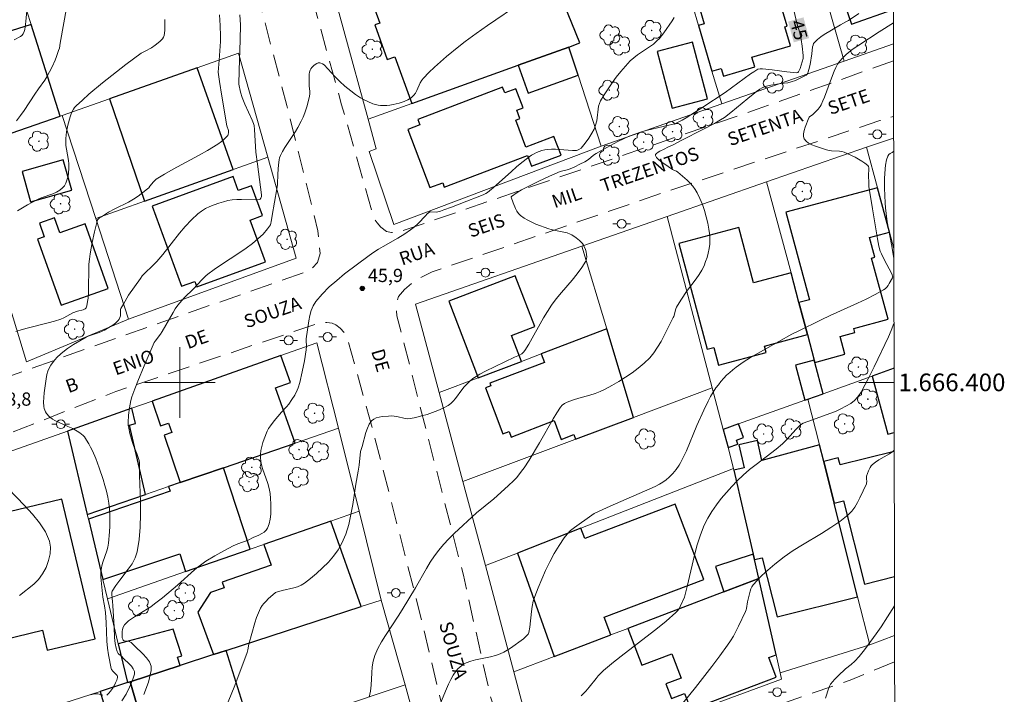
# Model space of a CAD drawing. Units: metres. Extents: x 278783 to 279298, y 1666021 to 1666586.
# Drawn here: x 279182 to 279293, y 1666365 to 1666441 of the extents above; entities that cross this region are included whole.
import ezdxf
from ezdxf.enums import TextEntityAlignment as Align

# ---------------------------------------------------------------- set-up
doc = ezdxf.new("R2010")
doc.units = ezdxf.units.M
doc.header["$MEASUREMENT"] = 0
doc.linetypes.add('HIDDEN', pattern=[0.375, 0.25, -0.125])
for name, color, linetype, lineweight in [('Articulacao', 7, 'Continuous', 18), ('Edificacoes', 7, 'Continuous', 30), ('Malha_Coordenadas', 7, 'Continuous', 15), ('Muro_Grade', 8, 'Continuous', 20), ('Nao_Pavimentada_S_Mfio', 10, 'HIDDEN', 15), ('Poste', 7, 'Continuous', 9), ('Topon_Curvas_Mestras_Masc', 255, 'Continuous', 9), ('Topon_de_Vias', 7, 'Continuous', 9)]:
    doc.layers.add(name, color=color, linetype=linetype, lineweight=lineweight)
for name, color, linetype, lineweight, true_color in [('Arvores_Isoladas', 7, 'Continuous', 18, 0x00ff33), ('Curvas_Intermediarias', 7, 'Continuous', 9, 0x783c14), ('Curvas_Mestras', 7, 'Continuous', 20, 0x783c14), ('Pto_Cotado', 7, 'Continuous', 9, 0x783c14), ('Topon_Curvas_Mestras', 7, 'Continuous', 9, 0x783c14), ('Topon_Pto_Cotado', 7, 'Continuous', 9, 0x783c14)]:
    doc.layers.add(name, color=color, linetype=linetype, lineweight=lineweight, true_color=true_color)
doc.styles.add('Arial', font='arial.ttf', dxfattribs={"height": 1.5})

# ---------------------------------------------------------------- blocks, each defined once
blk = doc.blocks.new('Cotas')
at = {"layer": 'Pto_Cotado'}
blk.add_hatch(color=256, dxfattribs=at).paths.add_polyline_path([(0, 0.24, 1), (0, -0.24, 1)])
at = {"layer": 'Pto_Cotado', "lineweight": -3}
blk.add_lwpolyline([(0, -0.24, -1), (0, 0.24, -1)], format="xyb", close=True, dxfattribs=at)
blk = doc.blocks.new('Poste')
at = {"layer": 'Poste'}
for points in [[(-0.5, 0), (-1, 0)], [(0.5, 0), (1, 0)]]:
    blk.add_lwpolyline(points, dxfattribs=at)
blk.add_lwpolyline([(0, 0.5, 1), (0, -0.5, 1)], format="xyb", close=True, dxfattribs=at)
blk = doc.blocks.new('Arvore')
at = {"layer": 'Arvores_Isoladas'}
blk.add_lwpolyline([(-0.72, 0.49, 0.872324), (-0.72, -0.55, 0.862983), (0.28, -0.83, 0.900105), (0.89, 0.03, 0.863155), (0.26, 0.86, 0.882486)], format="xyb", close=True, dxfattribs=at)
blk.add_circle((0, 0), 0.0286, dxfattribs=at)

msp = doc.modelspace()

# ---------------------------------------------------------------- linework, layer by layer
at = {"layer": 'Articulacao', "flags": 128}
msp.add_lwpolyline([(278798.68, 1666580.43), (279280.53, 1666581.35), (279281.58, 1666027.08), (278799.75, 1666026.16), (278798.68, 1666580.43)], close=True, dxfattribs=at)
at = {"layer": 'Curvas_Intermediarias', "flags": 128}
for points, elevation in [([(279181.55, 1666452.69), (279182.03, 1666450.92), (279182.26, 1666450.03), (279182.67, 1666448.24), (279182.81, 1666447.46), (279182.86, 1666447.06), (279182.93, 1666446.26), (279182.97, 1666445.46), (279182.96, 1666444.95), (279182.59, 1666440.86), (279182.47, 1666439.95), (279182.4, 1666439.73), (279182.26, 1666439.45), (279182.14, 1666439.29), (279181.98, 1666439.17), (279181.25, 1666438.8)], 52), ([(279187.2, 1666442.61), (279186.48, 1666438.42), (279186.37, 1666437.84), (279186.29, 1666437.56), (279186.06, 1666436.89), (279185.9, 1666436.5), (279185.54, 1666435.73), (279184.96, 1666434.6), (279184.71, 1666434.2), (279184, 1666433.25), (279183.58, 1666432.65), (279182.39, 1666430.8), (279181.97, 1666430.2), (279181.52, 1666429.62)], 51), ([(279193.45, 1666363.93), (279193.92, 1666364.69), (279194.33, 1666365.49), (279194.66, 1666366.27), (279194.87, 1666366.98), (279194.86, 1666367.27), (279194.74, 1666367.56), (279194.53, 1666367.85), (279194.26, 1666368.13), (279193.68, 1666368.69), (279193.38, 1666369.03), (279193.1, 1666369.24), (279193.04, 1666369.3), (279192.93, 1666369.54), (279192.81, 1666369.89), (279192.69, 1666370.45), (279192.61, 1666371.1), (279192.56, 1666372.3), (279192.43, 1666374.72), (279192.39, 1666375.19), (279192.34, 1666375.52), (279192.3, 1666376.04), (279192.32, 1666376.26), (279192.36, 1666376.36), (279192.76, 1666376.99), (279193.22, 1666377.61), (279194.18, 1666378.84), (279194.6, 1666379.47), (279194.95, 1666380.12), (279195.17, 1666380.82), (279195.4, 1666382.2), (279195.52, 1666383.62), (279195.56, 1666385.06), (279195.55, 1666386.52), (279195.46, 1666389.44), (279195.45, 1666390.89), (279195.42, 1666391.14), (279195.35, 1666391.38), (279195.13, 1666391.96), (279194.77, 1666392.84), (279194.61, 1666393.29), (279194.36, 1666394.2), (279194.22, 1666394.82), (279194.18, 1666395.13), (279194.17, 1666395.44), (279194.2, 1666396.27), (279194.3, 1666397.12), (279194.37, 1666397.54), (279194.47, 1666397.95), (279194.59, 1666398.35), (279194.9, 1666399.25), (279195.24, 1666400.13), (279195.97, 1666401.89), (279197.12, 1666404.5), (279197.22, 1666404.68), (279197.81, 1666405.47), (279198.01, 1666405.76), (279199.24, 1666407.91), (279199.5, 1666408.32), (279199.78, 1666408.73), (279200.01, 1666409.02), (279200.51, 1666409.56), (279201.56, 1666410.6), (279202.5, 1666411.61), (279202.95, 1666412.06), (279203.2, 1666412.26), (279203.9, 1666412.78), (279204.62, 1666413.27), (279206.82, 1666414.71), (279207.54, 1666415.21), (279208.24, 1666415.73), (279208.85, 1666416.24), (279209.43, 1666416.8), (279209.94, 1666417.39), (279210.18, 1666417.7), (279210.26, 1666417.85), (279210.32, 1666418.01), (279210.36, 1666418.18), (279210.46, 1666418.89), (279211.01, 1666421.91), (279211.07, 1666422.42), (279211.11, 1666423.6), (279211.18, 1666424.64), (279211.24, 1666425.18), (279211.3, 1666425.43), (279211.39, 1666425.68), (279211.63, 1666426.15), (279211.9, 1666426.61), (279213.11, 1666428.41), (279213.39, 1666428.87), (279213.75, 1666429.57), (279213.97, 1666430.04), (279214.16, 1666430.53), (279214.41, 1666431.33), (279214.69, 1666432.42), (279214.74, 1666432.67), (279214.74, 1666432.97), (279214.66, 1666433.54), (279214.64, 1666434.65), (279214.66, 1666434.89), (279214.7, 1666435.12), (279214.77, 1666435.34), (279214.85, 1666435.49), (279214.96, 1666435.64), (279215.23, 1666435.9), (279215.53, 1666436.11), (279215.68, 1666436.18), (279215.76, 1666436.19), (279215.86, 1666436.19), (279215.96, 1666436.16), (279216.17, 1666436.06), (279216.34, 1666435.94), (279216.78, 1666435.51), (279217.61, 1666434.58), (279218.11, 1666434.08), (279218.7, 1666433.55), (279219.38, 1666433.01), (279219.91, 1666432.6), (279220.46, 1666432.23), (279220.74, 1666432.06), (279221.29, 1666431.79), (279221.86, 1666431.55), (279222.16, 1666431.46), (279222.45, 1666431.39), (279222.74, 1666431.35), (279223.09, 1666431.34), (279223.44, 1666431.36), (279223.8, 1666431.4), (279224.16, 1666431.46), (279224.86, 1666431.62), (279225.4, 1666431.79), (279225.81, 1666431.98), (279226.19, 1666432.22), (279226.36, 1666432.36), (279226.51, 1666432.51), (279226.69, 1666432.76), (279226.84, 1666433.04), (279227.24, 1666433.92), (279227.4, 1666434.2), (279227.59, 1666434.44), (279228.22, 1666435.08), (279228.86, 1666435.7), (279229.52, 1666436.3), (279230.2, 1666436.9), (279231.59, 1666438.04), (279232.3, 1666438.59), (279233.56, 1666439.52), (279234.84, 1666440.42), (279238.72, 1666443.06)], 47), ([(279204.5, 1666441.6), (279204.57, 1666440.42), (279204.62, 1666439.19), (279204.6, 1666438.59), (279204.46, 1666436.5), (279204.38, 1666435.59), (279204.37, 1666435.13), (279204.49, 1666434.07), (279204.76, 1666432.39), (279205.35, 1666429.03), (279205.51, 1666428.51), (279205.53, 1666428.29), (279205.5, 1666428.08), (279205.43, 1666427.97), (279205.1, 1666427.61), (279204.73, 1666427.28), (279204.33, 1666426.97), (279203.16, 1666426.27), (279202.19, 1666425.72), (279199.24, 1666424.13), (279198.28, 1666423.58), (279197.33, 1666423), (279197.17, 1666422.87), (279197.02, 1666422.72), (279196.63, 1666422.21), (279196.5, 1666422.04), (279196.35, 1666421.9), (279195.84, 1666421.49), (279195.31, 1666421.1), (279194.76, 1666420.74), (279194.19, 1666420.4), (279192.65, 1666419.65), (279191.94, 1666419.26), (279191.14, 1666418.76), (279190.89, 1666418.59), (279190.74, 1666418.45), (279190.67, 1666418.33), (279190.64, 1666418.27), (279190.35, 1666417.05), (279190.08, 1666415.82), (279189.86, 1666414.57), (279189.77, 1666413.95), (279189.72, 1666413.4), (279189.69, 1666412.85), (279189.67, 1666410.65), (279189.66, 1666410.1), (279189.62, 1666409.54), (279189.57, 1666409.17), (279189.48, 1666408.65), (279189.4, 1666408.43), (279189.31, 1666408.33), (279189.05, 1666408.21), (279188.44, 1666408.06), (279187.88, 1666407.87), (279187.55, 1666407.7), (279186.89, 1666407.3), (279186.54, 1666407.15), (279185.82, 1666406.93), (279185.09, 1666406.73), (279182.88, 1666406.18), (279182.15, 1666405.98), (279181.43, 1666405.76)], 49), ([(279191.73, 1666364.6), (279191.96, 1666364.8), (279192.18, 1666365.05), (279192.39, 1666365.34), (279192.58, 1666365.65), (279192.74, 1666365.97), (279192.87, 1666366.28), (279192.96, 1666366.57), (279192.96, 1666366.69), (279192.9, 1666366.81), (279192.81, 1666366.93), (279192.46, 1666367.28), (279192.28, 1666367.5), (279192.22, 1666367.6), (279191.95, 1666369.14), (279191.84, 1666369.9), (279191.76, 1666370.71), (279191.66, 1666372.82), (279191.58, 1666373.94), (279191.48, 1666374.68), (279191.28, 1666375.69), (279191.09, 1666377.56), (279191.07, 1666377.97), (279191.07, 1666378.38), (279191.11, 1666378.79), (279191.18, 1666379.22), (279191.3, 1666379.65), (279191.74, 1666380.92), (279191.86, 1666381.35), (279191.94, 1666381.78), (279192.05, 1666383.08), (279192.08, 1666383.73), (279192.09, 1666384.38), (279192.08, 1666385.04), (279192.03, 1666385.68), (279191.96, 1666386.33), (279191.85, 1666387), (279191.7, 1666387.67), (279191.53, 1666388.34), (279191.33, 1666389), (279190.89, 1666390.31), (279190.49, 1666391.39), (279190.12, 1666392.24), (279189.91, 1666392.66), (279189.69, 1666393.06), (279189.45, 1666393.45), (279189.2, 1666393.83), (279189.05, 1666394), (279188.88, 1666394.15), (279188.7, 1666394.3), (279187.89, 1666394.79), (279187.71, 1666394.87), (279187.34, 1666394.99), (279186.41, 1666395.41), (279185.86, 1666395.67), (279185.61, 1666395.83), (279185.37, 1666396.01), (279185.22, 1666396.15), (279184.93, 1666396.48), (279184.82, 1666396.66), (279184.72, 1666396.86), (279184.65, 1666397.06), (279184.61, 1666397.26), (279184.59, 1666397.76), (279184.6, 1666398.28), (279184.64, 1666398.81), (279184.71, 1666399.34), (279184.88, 1666400.39), (279184.97, 1666400.9), (279185.07, 1666401.27), (279185.22, 1666401.62), (279185.41, 1666401.96), (279185.7, 1666402.35), (279186.09, 1666402.8), (279186.53, 1666403.22), (279186.75, 1666403.42), (279187.31, 1666403.85), (279187.64, 1666404.08), (279187.98, 1666404.3), (279188.68, 1666404.72), (279189.39, 1666405.11), (279189.62, 1666405.22), (279189.87, 1666405.31), (279190.86, 1666405.64), (279191.47, 1666405.91), (279191.99, 1666406.2), (279192.43, 1666406.48), (279192.72, 1666406.69), (279192.89, 1666406.85), (279193.03, 1666407.01), (279193.14, 1666407.17), (279193.23, 1666407.35), (279193.29, 1666407.53), (279193.31, 1666407.76), (279193.29, 1666408.13), (279193.3, 1666408.24), (279193.34, 1666408.35), (279193.62, 1666408.85), (279194.21, 1666409.86), (279194.86, 1666410.83), (279195.54, 1666411.78), (279195.76, 1666412.05), (279195.99, 1666412.3), (279196.99, 1666413.26), (279197.39, 1666413.67), (279198.07, 1666414.48), (279199.97, 1666416.89), (279200.63, 1666417.66), (279201.32, 1666418.4), (279202.05, 1666419.08), (279202.47, 1666419.39), (279202.92, 1666419.67), (279203.4, 1666419.91), (279203.91, 1666420.12), (279204.42, 1666420.29), (279204.94, 1666420.45), (279205.45, 1666420.58), (279205.95, 1666420.66), (279206.46, 1666420.7), (279206.98, 1666420.71), (279208.53, 1666420.68), (279209.03, 1666420.71), (279209.1, 1666420.74), (279209.18, 1666420.85), (279209.24, 1666421.03), (279209.24, 1666421.24), (279208.79, 1666424.71), (279208.63, 1666426.07), (279208.58, 1666426.72), (279208.47, 1666428.65), (279208.42, 1666429.07), (279208.34, 1666429.33), (279208.21, 1666429.68), (279207.37, 1666431.5), (279207.06, 1666432.25), (279206.88, 1666432.86), (279206.71, 1666433.76), (279206.73, 1666435.31), (279206.86, 1666438.8), (279206.89, 1666440.47), (279206.82, 1666441.61)], 48), ([(279255.97, 1666441.31), (279255.74, 1666440.93), (279254.8, 1666439.56), (279254.56, 1666439.24), (279254.31, 1666438.94), (279254.03, 1666438.66), (279253.63, 1666438.31), (279253.19, 1666437.99), (279251.82, 1666437.09), (279251.4, 1666436.76), (279251.01, 1666436.4), (279250.47, 1666435.81), (279249.94, 1666435.19), (279249.43, 1666434.56), (279248.95, 1666433.91), (279248.49, 1666433.24), (279248.05, 1666432.56), (279247.65, 1666431.88), (279247.52, 1666431.59), (279247.43, 1666431.27), (279247.38, 1666430.95), (279247.27, 1666429.94), (279247.21, 1666429.61), (279247.09, 1666429.13), (279246.91, 1666428.66), (279246.67, 1666428.22), (279246.31, 1666427.65), (279245.92, 1666427.1), (279245.44, 1666426.51), (279245.2, 1666426.35), (279245.02, 1666426.29), (279244.93, 1666426.27), (279244.46, 1666426.27), (279243.99, 1666426.3), (279242.56, 1666426.41), (279242.09, 1666426.41), (279241.63, 1666426.38), (279241.32, 1666426.32), (279241.01, 1666426.24), (279240.71, 1666426.14), (279240.41, 1666426.01), (279240.12, 1666425.87), (279239.84, 1666425.71), (279239.57, 1666425.53), (279238.87, 1666425), (279238.18, 1666424.44), (279237.51, 1666423.85), (279235.51, 1666422.08), (279234.83, 1666421.51), (279234.65, 1666421.39), (279234.35, 1666421.24), (279233.68, 1666420.97), (279232.5, 1666420.52), (279230.77, 1666419.82), (279229.91, 1666419.52), (279229.53, 1666419.4), (279229.08, 1666419.29), (279228.41, 1666419.32), (279228.3, 1666419.3), (279228.03, 1666419.08), (279227.82, 1666418.87), (279227, 1666417.98), (279226.57, 1666417.61), (279226.14, 1666417.28), (279225.47, 1666416.82), (279224.7, 1666416.34), (279223.04, 1666415.4), (279222.49, 1666415.08), (279221.96, 1666414.74), (279221.44, 1666414.37), (279218.67, 1666412.28), (279217.77, 1666411.55), (279216.91, 1666410.8), (279216.12, 1666410), (279215.41, 1666409.16), (279215.11, 1666408.68), (279214.89, 1666408.14), (279214.74, 1666407.56), (279214.63, 1666406.96), (279214.33, 1666404.93), (279214.33, 1666404.73), (279214.35, 1666404.1), (279214.33, 1666403.68), (279214.12, 1666402.44), (279213.88, 1666401.2), (279213.59, 1666399.99), (279213.41, 1666399.39), (279213.3, 1666399.11), (279213.02, 1666398.57), (279212.69, 1666398.05), (279212.34, 1666397.55), (279212.09, 1666397.23), (279211.54, 1666396.64), (279210.7, 1666395.65), (279210.26, 1666395.08), (279210.06, 1666394.78), (279209.9, 1666394.46), (279209.56, 1666393.62), (279209.41, 1666393.18), (279209.29, 1666392.73), (279209.2, 1666392.28), (279209.15, 1666391.84), (279209.14, 1666391.4), (279209.21, 1666390.83), (279209.36, 1666390.26), (279209.97, 1666388.55), (279210.14, 1666387.98), (279210.24, 1666387.4), (279210.29, 1666386.84), (279210.32, 1666386.25), (279210.33, 1666385.67), (279210.3, 1666385.08), (279210.24, 1666384.52), (279210.12, 1666383.99), (279209.95, 1666383.5), (279209.79, 1666383.25), (279209.56, 1666383.04), (279209.28, 1666382.87), (279208.97, 1666382.71), (279208.31, 1666382.43), (279207.73, 1666382.15), (279206.59, 1666381.73), (279206.04, 1666381.49), (279205, 1666380.94), (279203.97, 1666380.37), (279202.97, 1666379.75), (279202.49, 1666379.42), (279202.07, 1666379.11), (279201.67, 1666378.78), (279199.73, 1666377.04), (279198.03, 1666375.6), (279197.16, 1666374.91), (279196.71, 1666374.58), (279196.36, 1666374.34), (279194.89, 1666373.47), (279194.53, 1666373.24), (279194.19, 1666373), (279194.07, 1666372.9), (279193.86, 1666372.67), (279193.76, 1666372.54), (279193.61, 1666372.27), (279193.51, 1666372.03), (279193.49, 1666371.81), (279193.5, 1666371.08), (279193.54, 1666370.91), (279193.59, 1666370.81), (279193.64, 1666370.77), (279193.76, 1666370.73), (279194.29, 1666370.65), (279194.41, 1666370.6), (279194.51, 1666370.53), (279194.91, 1666370.13), (279195.82, 1666369.27), (279196.24, 1666368.81), (279196.57, 1666368.35), (279196.76, 1666367.87), (279196.78, 1666367.39), (279196.45, 1666366.04), (279195.94, 1666364.66)], 46), ([(279276.89, 1666441.78), (279275.73, 1666440.98), (279275.43, 1666440.81), (279274.8, 1666440.5), (279272.97, 1666439.38), (279272.57, 1666439.11), (279272.2, 1666438.82), (279271.87, 1666438.5), (279271.76, 1666438.36), (279271.7, 1666438.18), (279271.66, 1666437.99), (279271.57, 1666437.19), (279271.36, 1666436.01), (279271.24, 1666435.44), (279271.16, 1666435.15), (279271.11, 1666435.02), (279271.02, 1666434.9), (279270.92, 1666434.8), (279270.64, 1666434.64), (279270.18, 1666434.4), (279269.7, 1666434.19), (279269.22, 1666434.02), (279268.84, 1666433.93), (279268.07, 1666433.84), (279266.91, 1666433.65), (279266.43, 1666433.54), (279266.2, 1666433.47), (279265.93, 1666433.35), (279265.67, 1666433.19), (279265.3, 1666432.92), (279264.32, 1666432.14), (279262.38, 1666430.55), (279261.67, 1666430.01), (279261.22, 1666429.72), (279260.54, 1666429.31), (279259.31, 1666428.66), (279256.79, 1666427.39), (279255.87, 1666426.9), (279255.27, 1666426.63), (279254.84, 1666426.4), (279254.37, 1666426.17), (279254.15, 1666426.05), (279253.98, 1666425.93), (279253.87, 1666425.81), (279253.85, 1666425.69), (279253.98, 1666425.46), (279254.19, 1666425.23), (279254.47, 1666425), (279254.8, 1666424.77), (279255.79, 1666424.09), (279255.96, 1666424.01), (279256.24, 1666423.92), (279256.39, 1666423.82), (279257.44, 1666422.88), (279257.78, 1666422.55), (279258.09, 1666422.2), (279258.37, 1666421.84), (279258.6, 1666421.45), (279258.9, 1666420.81), (279259.17, 1666420.14), (279259.42, 1666419.45), (279259.62, 1666418.75), (279259.79, 1666418.04), (279259.92, 1666417.33), (279260.01, 1666416.63), (279260.03, 1666416.14), (279260, 1666415.65), (279259.94, 1666415.14), (279259.84, 1666414.64), (279259.7, 1666414.15), (279259.54, 1666413.67), (279259.36, 1666413.21), (279259.1, 1666412.7), (279258.8, 1666412.2), (279258.46, 1666411.71), (279257.39, 1666410.29), (279256.81, 1666409.44), (279256.35, 1666408.69), (279256.24, 1666408.5), (279256.17, 1666408.32), (279255.94, 1666407.47), (279255.88, 1666407.33), (279255.53, 1666406.66), (279254.85, 1666405.29), (279254.49, 1666404.62), (279254.11, 1666403.97), (279253.69, 1666403.35), (279253.21, 1666402.79), (279252.59, 1666402.18), (279251.92, 1666401.62), (279251.21, 1666401.08), (279250.47, 1666400.58), (279249.71, 1666400.1), (279248.94, 1666399.65), (279248.16, 1666399.23), (279247.61, 1666398.96), (279247.02, 1666398.74), (279246.42, 1666398.56), (279245.2, 1666398.22), (279244.6, 1666398.04), (279243.87, 1666397.76), (279243.58, 1666397.61), (279243.31, 1666397.42), (279243.1, 1666397.18), (279242.68, 1666396.54), (279242.27, 1666395.87), (279240.73, 1666393.15), (279239.55, 1666391.19), (279239, 1666390.34), (279238.71, 1666389.93), (279238.4, 1666389.54), (279238.12, 1666389.21), (279237.83, 1666388.9), (279237.2, 1666388.29), (279235.55, 1666386.83), (279233.61, 1666385.24), (279231.07, 1666382.88), (279230.47, 1666382.28), (279229.88, 1666381.66), (279229.33, 1666381.02), (279228.84, 1666380.35), (279228.37, 1666379.66), (279227.93, 1666378.94), (279226.68, 1666376.75), (279225.2, 1666374.24), (279224.74, 1666373.51), (279223.29, 1666371.35), (279222.84, 1666370.61), (279222.44, 1666369.86), (279222.1, 1666369.09), (279221.91, 1666368.45), (279221.8, 1666367.78), (279221.74, 1666367.1), (279221.66, 1666365.71), (279221.59, 1666365.03), (279221.46, 1666364.36)], 44), ([(279280.8, 1666440.71), (279279.2, 1666439.71), (279276.87, 1666438.18), (279276.14, 1666437.68), (279275.45, 1666437.13), (279275, 1666436.69), (279274.73, 1666436.37), (279274.49, 1666436.04), (279274.28, 1666435.65), (279274.1, 1666435.24), (279273.68, 1666434.16), (279273.01, 1666432.31), (279272.83, 1666431.86), (279272.62, 1666431.42), (279272.52, 1666431.25), (279272.28, 1666430.93), (279271.71, 1666430.35), (279271.64, 1666430.29), (279271.33, 1666430.09), (279271.27, 1666430.03), (279271.23, 1666429.96), (279270.81, 1666428.89), (279270.69, 1666428.51), (279270.62, 1666428.16), (279270.62, 1666427.84), (279270.7, 1666427.57), (279270.91, 1666427.31), (279271.2, 1666427.09), (279271.57, 1666426.9), (279271.98, 1666426.73), (279273.23, 1666426.32), (279273.51, 1666426.25), (279273.8, 1666426.22), (279274.68, 1666426.17), (279274.97, 1666426.13), (279275.24, 1666426.05), (279275.65, 1666425.89), (279276.46, 1666425.51), (279276.86, 1666425.29), (279277.24, 1666425.06), (279277.58, 1666424.81), (279277.9, 1666424.55), (279277.98, 1666424.43), (279278.02, 1666424.3), (279278.03, 1666424.14), (279278, 1666423.48), (279278.01, 1666422.54), (279278.03, 1666422.16), (279278.42, 1666419.64), (279278.99, 1666416.27), (279279.15, 1666415.41), (279279.31, 1666414.87), (279279.44, 1666414.54), (279279.76, 1666413.91), (279280.63, 1666412.3), (279280.67, 1666412.19), (279280.71, 1666412.02), (279280.72, 1666411.93), (279280.69, 1666411.85), (279280.33, 1666411.2), (279280.2, 1666410.98), (279280.05, 1666410.79), (279279.88, 1666410.61), (279279.69, 1666410.47), (279278.72, 1666409.94), (279277.73, 1666409.43), (279276.72, 1666408.95), (279273.64, 1666407.56), (279272.62, 1666407.09), (279270, 1666405.81), (279269.29, 1666405.44), (279266.35, 1666403.8), (279264.64, 1666402.8), (279263.81, 1666402.27), (279263, 1666401.71), (279262.63, 1666401.43), (279262.27, 1666401.13), (279261.92, 1666400.8), (279261.59, 1666400.46), (279261.28, 1666400.11), (279260.98, 1666399.74), (279260.7, 1666399.37), (279260.39, 1666398.89), (279260.11, 1666398.4), (279259.84, 1666397.89), (279259.35, 1666396.84), (279258.55, 1666395.1), (279257.36, 1666392.26), (279257.04, 1666391.57), (279256.7, 1666390.89), (279256.55, 1666390.63), (279256.21, 1666390.14), (279255.81, 1666389.68), (279255.4, 1666389.25), (279255.06, 1666388.96), (279254.7, 1666388.69), (279254.31, 1666388.46), (279253.82, 1666388.2), (279248.75, 1666385.99), (279247.48, 1666385.42), (279246.92, 1666385.14), (279246.66, 1666384.98), (279244.69, 1666383.57), (279244.26, 1666383.21), (279243.86, 1666382.83), (279243.52, 1666382.4), (279242.95, 1666381.53), (279242.41, 1666380.62), (279241.91, 1666379.67), (279241.43, 1666378.71), (279240.99, 1666377.73), (279240.59, 1666376.75), (279240.21, 1666375.76), (279240.03, 1666375.21), (279239.91, 1666374.64), (279239.82, 1666374.05), (279239.63, 1666372.28), (279239.53, 1666371.67), (279239.45, 1666371.5), (279239.15, 1666371.18), (279238.91, 1666370.98), (279237.45, 1666369.91), (279237.08, 1666369.67), (279236.69, 1666369.44), (279236.29, 1666369.25), (279235.76, 1666369.07), (279235.2, 1666368.93), (279233.49, 1666368.6), (279232.95, 1666368.45), (279232.43, 1666368.25), (279232.18, 1666368.12), (279231.94, 1666367.96), (279231.71, 1666367.77), (279231.5, 1666367.56), (279231.31, 1666367.33), (279230.97, 1666366.85), (279230.69, 1666366.36), (279230.43, 1666365.84), (279230.2, 1666365.31), (279229.53, 1666363.69)], 43), ([(279280.82, 1666426.13), (279280.65, 1666426.04), (279280.42, 1666425.9), (279280.3, 1666425.8), (279280.16, 1666425.62), (279280.01, 1666425.18), (279279.89, 1666424.59), (279279.85, 1666424.19), (279279.81, 1666423.1), (279279.81, 1666421.99), (279279.85, 1666420.34), (279279.89, 1666419.76), (279280.09, 1666418.16), (279280.57, 1666415.61), (279280.85, 1666414.06)], 42), ([(279280.86, 1666406.67), (279280.54, 1666405.87), (279280.23, 1666405.17), (279278.62, 1666401.75), (279277.96, 1666400.41), (279277.62, 1666399.75), (279277.14, 1666398.89), (279276.87, 1666398.5), (279276.73, 1666398.31), (279276.4, 1666397.96), (279275.97, 1666397.62), (279275.42, 1666397.29), (279274.84, 1666396.99), (279274.25, 1666396.72), (279273.73, 1666396.51), (279271.1, 1666395.57), (279270.59, 1666395.37), (279270.41, 1666395.27), (279270.25, 1666395.15), (279270.03, 1666394.93), (279269.77, 1666394.67), (279268.78, 1666393.56), (279268.25, 1666393.04), (279267.52, 1666392.44), (279265.25, 1666390.7), (279264.5, 1666390.12), (279263.79, 1666389.5), (279263.11, 1666388.85), (279262.5, 1666388.2), (279261.9, 1666387.53), (279261.31, 1666386.84), (279260.76, 1666386.12), (279260.25, 1666385.39), (279259.79, 1666384.63), (279259.39, 1666383.84), (279258.95, 1666382.74), (279258.58, 1666381.61), (279258.27, 1666380.45), (279257.46, 1666376.9), (279257.15, 1666375.68), (279256.66, 1666374.61), (279256.53, 1666374.37), (279256.37, 1666374.14), (279256.18, 1666373.94), (279255.06, 1666372.96), (279253.89, 1666372.02), (279250.31, 1666369.27), (279249.12, 1666368.33), (279247.97, 1666367.37), (279247.67, 1666367.09), (279247.39, 1666366.79), (279247.13, 1666366.48), (279246.36, 1666365.5), (279245.96, 1666365.04), (279245.45, 1666364.52)], 42), ([(279280.89, 1666392.31), (279280.73, 1666392.18), (279280.35, 1666391.92), (279279.15, 1666391.23), (279278.77, 1666390.98), (279278.43, 1666390.7), (279278.29, 1666390.55), (279278.17, 1666390.37), (279277.98, 1666389.98), (279277.77, 1666389.37), (279277.75, 1666389.26), (279277.75, 1666389.13), (279277.78, 1666388.75), (279277.77, 1666388.63), (279277.74, 1666388.52), (279277, 1666386.91), (279276.72, 1666386.38), (279276.42, 1666385.88), (279276.08, 1666385.42), (279275.68, 1666385.01), (279274.74, 1666384.24), (279273.73, 1666383.55), (279272.67, 1666382.89), (279270.52, 1666381.62), (279269.46, 1666380.96), (279268.44, 1666380.26), (279267.36, 1666379.42), (279266.83, 1666378.98), (279266.32, 1666378.52), (279265.83, 1666378.05), (279265.36, 1666377.56), (279264.92, 1666377.06), (279264.78, 1666376.85), (279264.66, 1666376.62), (279264.57, 1666376.37), (279264.27, 1666375.14), (279264.17, 1666374.41), (279264.13, 1666374.23), (279264.06, 1666374.06), (279263.27, 1666372.38), (279262.68, 1666371.28), (279262.35, 1666370.75), (279262.01, 1666370.23), (279261.14, 1666369.02), (279260.24, 1666367.82), (279258.39, 1666365.46), (279255.53, 1666361.9)], 41), ([(279180.58, 1666387.99), (279182.44, 1666386.06), (279183.34, 1666385.08), (279184.14, 1666384.08), (279184.79, 1666383.06), (279185.25, 1666382.01), (279185.36, 1666381.34), (279185.32, 1666380.6), (279185.15, 1666379.82), (279184.86, 1666379.05), (279184.48, 1666378.32), (279184.02, 1666377.67), (279183.5, 1666377.14), (279181.86, 1666375.85)], 49), ([(279189.85, 1666364.62), (279190.39, 1666364.74), (279190.57, 1666364.75), (279190.74, 1666364.74), (279191.28, 1666364.58)], 48)]:
    msp.add_lwpolyline(points, dxfattribs=dict(at, elevation=elevation))
at = {"layer": 'Curvas_Mestras', "flags": 128}
for points, elevation in [([(279198.32, 1666441.08), (279198.33, 1666440.46), (279198.3, 1666439.85), (279198.22, 1666439.26), (279198.16, 1666439.07), (279198.05, 1666438.89), (279197.91, 1666438.73), (279197.75, 1666438.58), (279197.21, 1666438.17), (279196.79, 1666437.89), (279196.1, 1666437.52), (279195.65, 1666437.26), (279194.76, 1666436.64), (279193.9, 1666435.99), (279191.27, 1666433.9), (279189.72, 1666432.63), (279188.98, 1666431.97), (279188.26, 1666431.3), (279188.1, 1666431.13), (279187.97, 1666430.94), (279187.75, 1666430.51), (279187.58, 1666430.06), (279187.32, 1666429.11), (279187.19, 1666428.36), (279187.11, 1666427.6), (279187.09, 1666427.22), (279187.11, 1666426.81), (279187.17, 1666426.39), (279187.41, 1666425.14), (279187.46, 1666424.73), (279187.46, 1666424.32), (279187.39, 1666423.61), (279187.32, 1666423.25), (279187.22, 1666422.9), (279187.1, 1666422.56), (279186.94, 1666422.27), (279186.74, 1666422.01), (279186.42, 1666421.75), (279186.05, 1666421.54), (279185.64, 1666421.36), (279184.33, 1666420.88), (279183.91, 1666420.69), (279182.75, 1666420.09), (279182, 1666419.65), (279181.65, 1666419.41)], 50), ([(279269.51, 1666442.14), (279269.88, 1666440.69), (279270.19, 1666439.58), (279270.36, 1666438.84), (279270.49, 1666438.06), (279270.59, 1666437), (279270.58, 1666436.69), (279270.48, 1666436.28), (279270.24, 1666435.54), (279270.07, 1666435.15), (279269.97, 1666435.07), (279269.85, 1666435.05), (279268.75, 1666435.17), (279267.08, 1666435.39), (279265.97, 1666435.52), (279265.72, 1666435.52), (279265.47, 1666435.46), (279265.01, 1666435.18), (279264.63, 1666434.92), (279261.76, 1666432.81), (279259.24, 1666431.17), (279257.34, 1666429.96), (279256.9, 1666429.7), (279256.3, 1666429.38), (279256.06, 1666429.28), (279255.38, 1666429.11), (279253.44, 1666428.68), (279252.8, 1666428.52), (279252.16, 1666428.33), (279251.54, 1666428.12), (279250.89, 1666427.86), (279250.25, 1666427.57), (279249.62, 1666427.26), (279248.37, 1666426.59), (279247.14, 1666425.91), (279246.84, 1666425.71), (279246.27, 1666425.24), (279245.85, 1666424.98), (279245.31, 1666424.69), (279244.75, 1666424.42), (279244.19, 1666424.17), (279243.87, 1666424.07), (279243.38, 1666423.97), (279243.07, 1666423.87), (279241.86, 1666423.34), (279240.66, 1666422.78), (279238.71, 1666421.82), (279238.2, 1666421.5), (279237.57, 1666421.06), (279237.53, 1666420.99), (279237.54, 1666420.96), (279237.76, 1666420.34), (279238.02, 1666419.69), (279238.18, 1666419.39), (279238.37, 1666419.12), (279238.59, 1666418.9), (279238.98, 1666418.61), (279239.41, 1666418.36), (279239.86, 1666418.13), (279240.33, 1666417.93), (279241.78, 1666417.39), (279242.05, 1666417.3), (279242.34, 1666417.23), (279243.49, 1666417.02), (279243.88, 1666416.92), (279244.21, 1666416.8), (279244.41, 1666416.7), (279244.89, 1666416.35), (279245.28, 1666416.05), (279245.45, 1666415.89), (279245.6, 1666415.71), (279245.72, 1666415.53), (279245.93, 1666415.04), (279246.01, 1666414.77), (279246.07, 1666414.49), (279246.09, 1666414.22), (279246.06, 1666413.97), (279245.98, 1666413.74), (279245.53, 1666413), (279245.01, 1666412.28), (279244.43, 1666411.58), (279243.22, 1666410.18), (279242.63, 1666409.47), (279242.09, 1666408.74), (279241.63, 1666408.03), (279241.19, 1666407.3), (279239.53, 1666404.34), (279239.09, 1666403.61), (279238.93, 1666403.41), (279238.73, 1666403.24), (279238.45, 1666403.08), (279237.9, 1666402.85), (279234.63, 1666401.27), (279233.99, 1666400.93), (279233.37, 1666400.57), (279233.18, 1666400.45), (279232.84, 1666400.15), (279232.21, 1666399.48), (279231.95, 1666399.17), (279231.22, 1666398.19), (279230.97, 1666397.89), (279230.69, 1666397.62), (279230.38, 1666397.39), (279229.82, 1666397.09), (279229.23, 1666396.83), (279228.62, 1666396.59), (279228, 1666396.38), (279227.37, 1666396.2), (279226.74, 1666396.04), (279226.11, 1666395.91), (279225.81, 1666395.89), (279225.51, 1666395.92), (279224.58, 1666396.14), (279224.28, 1666396.19), (279223.97, 1666396.2), (279223.63, 1666396.18), (279222.92, 1666396.12), (279222.57, 1666396.06), (279222.24, 1666395.97), (279221.96, 1666395.83), (279221.73, 1666395.64), (279221.46, 1666395.25), (279221.24, 1666394.81), (279221.07, 1666394.31), (279220.64, 1666392.73), (279220.48, 1666392.19), (279220.31, 1666390.63), (279220.22, 1666389.95), (279219.95, 1666388.48), (279219.59, 1666386.17), (279219.38, 1666385.03), (279219.13, 1666383.91), (279218.8, 1666382.83), (279218.37, 1666381.8), (279217.94, 1666381.05), (279217.42, 1666380.33), (279216.83, 1666379.64), (279216.18, 1666378.99), (279215.5, 1666378.37), (279214.8, 1666377.79), (279214.11, 1666377.25), (279213.75, 1666377.03), (279213.35, 1666376.86), (279212.93, 1666376.73), (279211.61, 1666376.43), (279210.95, 1666376.25), (279210.84, 1666376.21), (279210.02, 1666375.48), (279209.77, 1666375.24), (279209.54, 1666374.98), (279209.33, 1666374.72), (279209.16, 1666374.43), (279208.91, 1666373.9), (279208.7, 1666373.36), (279208.51, 1666372.79), (279207.81, 1666370.35), (279207.7, 1666369.73), (279207.62, 1666369.43), (279206.23, 1666365.67), (279205.48, 1666363.81)], 45), ([(279280.92, 1666374.68), (279280.14, 1666373.44), (279279.41, 1666372.33), (279278.84, 1666371.52), (279277.51, 1666369.72), (279276.92, 1666368.97), (279276.43, 1666368.42), (279276.02, 1666368.07), (279275.39, 1666367.57), (279274.55, 1666366.78), (279274.13, 1666366.35), (279273.94, 1666366.13), (279273.68, 1666365.82), (279273.58, 1666365.61), (279273.5, 1666365.4), (279273.1, 1666364.24)], 40)]:
    msp.add_lwpolyline(points, dxfattribs=dict(at, elevation=elevation))
at = {"layer": 'Edificacoes', "flags": 128}
for points in [[(279279.31, 1666458.88), (279270.86, 1666455.77), (279276.04, 1666440.56), (279280.79, 1666442.21)], [(279258.73, 1666442.79), (279259.38, 1666440.58), (279258.74, 1666440.39), (279260.26, 1666435.23), (279261.29, 1666435.53), (279261.55, 1666434.66), (279265.11, 1666435.71), (279264.78, 1666436.83), (279269.14, 1666438.12), (279268.51, 1666440.24), (279268.78, 1666440.32), (279267.61, 1666444.29)], [(279280.87, 1666401.6), (279278.39, 1666400.71), (279280.17, 1666394.14), (279280.88, 1666394.33)], [(279280.89, 1666392.19), (279274.77, 1666390.65), (279274.56, 1666391.46), (279272.91, 1666391.04), (279274.09, 1666386.32)], [(279274.09, 1666386.32), (279275.17, 1666386.59), (279277.54, 1666377.16), (279280.92, 1666378.01)]]:
    msp.add_lwpolyline(points, dxfattribs=at)
for points in [[(279244.06, 1666437.97), (279245.29, 1666438.46), (279242.59, 1666445.16), (279240.29, 1666450.87), (279236.58, 1666449.37), (279236.48, 1666449.61), (279235.46, 1666449.2), (279235.26, 1666449.69), (279232.75, 1666448.67), (279233.03, 1666447.96), (279221.67, 1666443.38), (279222.64, 1666440.69), (279222.08, 1666440.49), (279223.49, 1666436.55), (279224.36, 1666436.86), (279226.26, 1666431.58), (279238.33, 1666435.91), (279244.06, 1666437.97)], [(279186.45, 1666430.13), (279183.17, 1666440.51), (279171.95, 1666436.97), (279175.33, 1666426.3), (279186.45, 1666430.13)], [(279244.06, 1666437.97), (279238.33, 1666435.91), (279239.46, 1666432.76), (279245.1, 1666434.78), (279244.06, 1666437.97)], [(279258.05, 1666438.53), (279254.06, 1666437.46), (279255.77, 1666431.06), (279259.75, 1666432.12), (279258.05, 1666438.53)], [(279192.03, 1666432.1), (279196.01, 1666420.51), (279206.04, 1666424.09), (279201.96, 1666435.61), (279192.03, 1666432.1)], [(279243.17, 1666425.73), (279242.37, 1666427.84), (279239.19, 1666426.64), (279238.04, 1666429.69), (279238.51, 1666429.86), (279238.15, 1666430.83), (279238.87, 1666431.1), (279238.06, 1666433.24), (279236.81, 1666432.77), (279236.56, 1666433.42), (279226.94, 1666429.78), (279227.18, 1666429.16), (279225.83, 1666428.65), (279228.32, 1666422.05), (279229.78, 1666422.6), (279229.95, 1666422.12), (279239.37, 1666425.68), (279239.83, 1666424.47), (279243.17, 1666425.73)], [(279182.15, 1666423.89), (279183.12, 1666420.45), (279187.78, 1666421.77), (279186.82, 1666425.2), (279182.15, 1666423.89)], [(279201.93, 1666410.81), (279209.71, 1666413.65), (279207.98, 1666418.38), (279209.36, 1666418.88), (279208.13, 1666422.26), (279206.62, 1666421.71), (279206.04, 1666423.3), (279196.88, 1666419.96), (279200.2, 1666410.88), (279201.7, 1666411.43), (279201.93, 1666410.81)], [(279280.35, 1666417), (279278.99, 1666422.04), (279268.64, 1666419.27), (279271.29, 1666409.36), (279270.1, 1666409.04), (279271.07, 1666405.41), (279271.84, 1666402.51), (279271.91, 1666402.26), (279275.3, 1666403.18), (279274.76, 1666405.19), (279276.43, 1666405.64), (279276.31, 1666406.09), (279280.2, 1666407.14), (279278.33, 1666414.06), (279278.69, 1666414.16), (279278.09, 1666416.39), (279280.35, 1666417)], [(279189.28, 1666417.96), (279186.44, 1666416.95), (279185.84, 1666418.63), (279184.12, 1666418.01), (279184.67, 1666416.47), (279183.9, 1666416.2), (279186.57, 1666408.73), (279191.9, 1666410.64), (279189.28, 1666417.96)], [(279271.07, 1666405.41), (279270.1, 1666409.04), (279269.21, 1666412.39), (279264.97, 1666411.26), (279263.29, 1666417.54), (279256.51, 1666415.73), (279259.71, 1666403.76), (279260.46, 1666403.96), (279261, 1666401.94), (279266.39, 1666403.38), (279266.2, 1666404.11), (279271.07, 1666405.41)], [(279238.68, 1666402.38), (279237.56, 1666405.32), (279240.19, 1666406.33), (279237.99, 1666412.08), (279230.47, 1666409.21), (279233.78, 1666400.52), (279238.68, 1666402.38)], [(279248.34, 1666406.07), (279240.91, 1666403.23), (279241.28, 1666402.26), (279235.12, 1666399.91), (279235.23, 1666399.61), (279234.61, 1666399.38), (279236.6, 1666394.17), (279237.3, 1666394.43), (279237.53, 1666393.81), (279242.39, 1666395.67), (279243.2, 1666393.53), (279244.62, 1666394.08), (279244.81, 1666393.57), (279251.36, 1666396.04), (279248.34, 1666406.07)], [(279200.06, 1666388.67), (279204.95, 1666390.34), (279213.07, 1666393.13), (279210.85, 1666399.39), (279212.54, 1666399.99), (279211.46, 1666403.05), (279196.87, 1666397.88), (279197.83, 1666395.09), (279198.74, 1666395.4), (279199.11, 1666394.32), (279198.23, 1666394.01), (279200.06, 1666388.67)], [(279272.86, 1666398.72), (279271.91, 1666402.26), (279271.84, 1666402.51), (279269.73, 1666401.94), (279270.79, 1666397.98), (279271.13, 1666398.1), (279272.86, 1666398.72)], [(279187.28, 1666394.49), (279189.53, 1666385.05), (279196.12, 1666387.31), (279194.31, 1666395.17), (279194.98, 1666395.33), (279194.58, 1666397.07), (279187.28, 1666394.49)], [(279261.54, 1666394.66), (279262.08, 1666392.62), (279263.17, 1666393.01), (279263.02, 1666393.45), (279263.84, 1666393.74), (279263.28, 1666395.29), (279261.54, 1666394.66)], [(279272.44, 1666392.91), (279265.92, 1666391.16), (279265.41, 1666393.4), (279263.31, 1666392.92), (279263.91, 1666390.32), (279262.74, 1666390.06), (279264.92, 1666380.55), (279265.06, 1666379.93), (279265.95, 1666380.15), (279267.64, 1666373.44), (279276.75, 1666375.73), (279274.09, 1666386.32), (279272.91, 1666391.04), (279272.44, 1666392.91)], [(279204.95, 1666390.34), (279200.06, 1666388.67), (279198.73, 1666388.21), (279198.91, 1666387.68), (279189.66, 1666384.51), (279191.3, 1666377.67), (279200, 1666380.57), (279200.67, 1666378.57), (279207.99, 1666381.12), (279204.95, 1666390.34)], [(279172.73, 1666373.26), (279177.71, 1666374.18), (279178.39, 1666370.49), (279184.46, 1666371.94), (279185, 1666369.68), (279190.43, 1666370.98), (279186.65, 1666386.77), (279170.93, 1666383.01), (279171.42, 1666380.35), (279172.16, 1666376.32), (279172.73, 1666373.26)], [(279242.4, 1666368.97), (279248.82, 1666371.41), (279248.06, 1666373.4), (279259.33, 1666377.69), (279256.09, 1666386.21), (279245.85, 1666382.32), (279245.4, 1666383.49), (279238.23, 1666380.68), (279242.4, 1666368.97)], [(279203.82, 1666369.18), (279205.26, 1666369.65), (279220.55, 1666374.62), (279217.12, 1666384.3), (279209.53, 1666381.66), (279210.35, 1666379.31), (279204.8, 1666377.38), (279205.03, 1666376.74), (279203.49, 1666376.2), (279202.06, 1666373.97), (279203.82, 1666369.18)], [(279265.55, 1666377.78), (279265.06, 1666379.93), (279264.92, 1666380.55), (279260.65, 1666379.15), (279261.61, 1666376.28), (279265.55, 1666377.78)], [(279250.73, 1666372.14), (279252.31, 1666367.97), (279255.72, 1666369.26), (279256.77, 1666366.52), (279255.02, 1666365.85), (279255.66, 1666364.19), (279257.16, 1666364.76), (279257.85, 1666362.95), (279267.54, 1666366.63), (279266.7, 1666368.85), (279267.52, 1666369.16), (279265.55, 1666377.78), (279261.61, 1666376.28), (279250.73, 1666372.14)], [(279194.08, 1666366.01), (279194.39, 1666366.11), (279200.04, 1666367.95), (279199.74, 1666368.88), (279200.25, 1666369.05), (279199.27, 1666372.06), (279193.03, 1666370.4), (279194.08, 1666366.01)], [(279197.26, 1666356.28), (279208.29, 1666359.98), (279205.26, 1666369.65), (279203.82, 1666369.18), (279200.04, 1666367.95), (279194.39, 1666366.11), (279197.26, 1666356.28)], [(279194.08, 1666366.01), (279190.98, 1666365.01), (279191.48, 1666363.29), (279185.74, 1666361.62), (279188.28, 1666352.91), (279197.46, 1666355.59), (279197.26, 1666356.28), (279194.39, 1666366.11), (279194.08, 1666366.01)]]:
    msp.add_lwpolyline(points, close=True, dxfattribs=at)
at = {"layer": 'Malha_Coordenadas', "flags": 128}
for points in [[(279200, 1666404), (279200, 1666396)], [(279204, 1666400), (279196, 1666400)], [(279280.87, 1666400), (279276.87, 1666400)]]:
    msp.add_lwpolyline(points, dxfattribs=at)
at = {"layer": 'Muro_Grade', "flags": 128}
for points in [[(279194.2, 1666407.14), (279182.65, 1666402.34), (279175.43, 1666425.99), (279175.33, 1666426.3), (279171.95, 1666436.97), (279161.57, 1666469.69), (279158.43, 1666479.58)], [(279249.14, 1666461.53), (279215.82, 1666449.92), (279221.33, 1666429.81)], [(279269.8, 1666455.38), (279271.73, 1666448.58), (279275.21, 1666436.36)], [(279261.36, 1666431.52), (279260.26, 1666435.23), (279258.74, 1666440.39), (279258.09, 1666442.6), (279257.13, 1666445.85), (279255.83, 1666450.24)], [(279186.7, 1666430.22), (279186.45, 1666430.13), (279183.17, 1666440.51), (279182.69, 1666442.02)], [(279247.72, 1666426.74), (279245.1, 1666434.78), (279244.06, 1666437.97), (279238.33, 1666435.91), (279226.26, 1666431.58), (279221.33, 1666429.81)], [(279275.21, 1666436.36), (279280.8, 1666438.32)], [(279209.97, 1666425.49), (279206.65, 1666437.27), (279201.96, 1666435.61), (279192.03, 1666432.1), (279186.7, 1666430.22)], [(279261.36, 1666431.52), (279275.21, 1666436.36)], [(279247.72, 1666426.74), (279261.36, 1666431.52)], [(279190.5, 1666418.54), (279186.7, 1666430.22)], [(279221.33, 1666429.81), (279222.25, 1666426.46), (279221.46, 1666426.16), (279224.25, 1666417.87), (279247.7, 1666426.73), (279247.72, 1666426.74)], [(279277.75, 1666426.64), (279266.45, 1666422.71)], [(279280.82, 1666427.65), (279277.75, 1666426.64)], [(279280.85, 1666415.16), (279280.35, 1666417), (279278.99, 1666422.04), (279277.75, 1666426.64)], [(279190.5, 1666418.54), (279196.01, 1666420.51), (279209.97, 1666425.49)], [(279209.97, 1666425.49), (279213.19, 1666414.07), (279194.2, 1666407.14)], [(279266.45, 1666422.71), (279255.18, 1666418.79)], [(279272.86, 1666398.72), (279271.91, 1666402.26), (279271.84, 1666402.51), (279271.07, 1666405.41), (279270.1, 1666409.04), (279269.21, 1666412.39), (279266.45, 1666422.71)], [(279255.18, 1666418.79), (279245.52, 1666415.43)], [(279255.18, 1666418.79), (279260.29, 1666399.39)], [(279194.2, 1666407.14), (279190.5, 1666418.54)], [(279245.52, 1666415.43), (279226.7, 1666408.87), (279229.38, 1666398.84)], [(279245.52, 1666415.43), (279248.34, 1666406.07)], [(279229.38, 1666398.84), (279233.78, 1666400.52), (279238.68, 1666402.38), (279240.91, 1666403.23), (279248.34, 1666406.07)], [(279248.34, 1666406.07), (279251.36, 1666396.04)], [(279217.96, 1666394.81), (279215.54, 1666404.49), (279211.46, 1666403.05), (279196.87, 1666397.88), (279194.58, 1666397.07), (279187.28, 1666394.49)], [(279280.87, 1666401.6), (279278.39, 1666400.71), (279272.86, 1666398.72)], [(279229.38, 1666398.84), (279232.07, 1666388.78)], [(279251.36, 1666396.04), (279260.29, 1666399.39)], [(279260.29, 1666399.39), (279261.54, 1666394.66)], [(279271.13, 1666398.1), (279272.86, 1666398.72)], [(279271.13, 1666398.1), (279270.79, 1666397.98), (279263.28, 1666395.29), (279261.54, 1666394.66)], [(279278.12, 1666370.29), (279276.75, 1666375.73), (279274.09, 1666386.32), (279272.91, 1666391.04), (279272.44, 1666392.91), (279271.13, 1666398.1)], [(279232.07, 1666388.78), (279251.36, 1666396.04)], [(279174.25, 1666389.88), (279187.28, 1666394.49)], [(279187.28, 1666394.49), (279189.53, 1666385.05)], [(279217.96, 1666394.81), (279213.07, 1666393.13), (279204.95, 1666390.34), (279200.06, 1666388.67), (279198.73, 1666388.21), (279196.12, 1666387.31), (279189.53, 1666385.05)], [(279220.3, 1666385.41), (279217.96, 1666394.81)], [(279262.7, 1666390.25), (279262.08, 1666392.62), (279261.54, 1666394.66)], [(279262.7, 1666390.25), (279245.4, 1666383.49), (279238.23, 1666380.68), (279234.61, 1666379.26)], [(279262.7, 1666390.25), (279262.74, 1666390.06), (279264.92, 1666380.55), (279265.06, 1666379.93), (279265.55, 1666377.78)], [(279232.07, 1666388.78), (279234.61, 1666379.26)], [(279220.3, 1666385.41), (279217.12, 1666384.3), (279209.53, 1666381.66), (279207.99, 1666381.12), (279200.67, 1666378.57), (279191.82, 1666375.49)], [(279222.81, 1666375.35), (279220.3, 1666385.41)], [(279189.53, 1666385.05), (279189.66, 1666384.51), (279191.3, 1666377.67), (279191.82, 1666375.49)], [(279234.61, 1666379.26), (279237.82, 1666367.23)], [(279265.55, 1666377.78), (279261.61, 1666376.28), (279250.73, 1666372.14), (279248.82, 1666371.41), (279242.4, 1666368.97), (279237.82, 1666367.23)], [(279265.55, 1666377.78), (279267.52, 1666369.16), (279267.99, 1666367.11)], [(279194.08, 1666366.01), (279193.03, 1666370.4), (279191.82, 1666375.49)], [(279222.81, 1666375.35), (279220.55, 1666374.62), (279205.26, 1666369.65), (279203.82, 1666369.18), (279200.04, 1666367.95), (279194.39, 1666366.11)], [(279222.81, 1666375.35), (279225.52, 1666365.76)], [(279280.93, 1666371.35), (279278.12, 1666370.29)], [(279278.12, 1666370.29), (279267.99, 1666367.11)], [(279237.82, 1666367.23), (279240.48, 1666357.24), (279241.73, 1666356.65), (279268.15, 1666366.4), (279267.99, 1666367.11)], [(279184.76, 1666362.99), (279190.98, 1666365.01), (279194.08, 1666366.01)], [(279194.08, 1666366.01), (279194.39, 1666366.11)], [(279194.39, 1666366.11), (279197.26, 1666356.28)], [(279225.52, 1666365.76), (279208.29, 1666359.98), (279197.26, 1666356.28)], [(279228.14, 1666356.21), (279225.52, 1666365.76)]]:
    msp.add_lwpolyline(points, dxfattribs=at)
at = {"layer": 'Nao_Pavimentada_S_Mfio', "ltscale": 10, "flags": 128}
for points in [[(279280.81, 1666436.4), (279265.39, 1666430.93), (279224.64, 1666416.96), (279223.96, 1666416.96), (279223.4, 1666417.09), (279222.77, 1666417.56), (279222.34, 1666418.06), (279221.99, 1666418.6), (279218.33, 1666431.42), (279210.41, 1666460.09), (279201.52, 1666493.04), (279201.33, 1666494.02), (279201.29, 1666495.22), (279201.42, 1666496.04), (279201.79, 1666497.08), (279202.44, 1666498.34), (279202.97, 1666498.97)], [(279193.44, 1666494.53), (279195.07, 1666490.78), (279197.6, 1666480.95), (279202.96, 1666462.39), (279208.31, 1666445.79), (279212.13, 1666431.36), (279215.64, 1666417.15), (279215.89, 1666414.6), (279215.61, 1666413.59), (279214.9, 1666412.83), (279214.58, 1666412.61), (279192.84, 1666405.02), (279173.65, 1666398.16), (279174.54, 1666391.82), (279192.78, 1666398.97), (279215.84, 1666406.74), (279216.65, 1666406.78), (279217.24, 1666406.72), (279217.67, 1666406.53), (279218.17, 1666406.13), (279218.7, 1666405.57), (279218.95, 1666405.1), (279222.1, 1666393.7), (279227.16, 1666374), (279232.23, 1666352.78), (279233.43, 1666346.81), (279233.46, 1666346.31), (279233.37, 1666345.85), (279233.15, 1666345.47), (279232.69, 1666345.07), (279231.94, 1666344.54), (279183.22, 1666327.64), (279183.88, 1666322.23), (279202.59, 1666328.51), (279210.95, 1666331.79), (279213.13, 1666332.82), (279219.49, 1666335.31), (279231.62, 1666339.03), (279233.08, 1666339.25), (279234.1, 1666339.16), (279234.73, 1666338.98), (279235.32, 1666338.48), (279235.79, 1666337.89), (279237.58, 1666330.06), (279242.4, 1666311.42), (279248.09, 1666290.16), (279250.82, 1666281.31), (279251.01, 1666279.88), (279250.92, 1666277.8), (279250.15, 1666276.52), (279248.75, 1666275.21), (279246.98, 1666274.12), (279244.93, 1666273.15), (279242.32, 1666272.59), (279223.69, 1666271.1), (279207.46, 1666268.24), (279190.86, 1666263.74), (279191.96, 1666259.64), (279199.52, 1666261.73), (279207.97, 1666264.02), (279217.83, 1666266.05), (279231.23, 1666267.57), (279244.57, 1666269.17), (279248.36, 1666270.05), (279250.82, 1666270.55), (279252.06, 1666270.65), (279252.87, 1666270.59), (279253.34, 1666270.4), (279253.99, 1666269.84), (279254.65, 1666268.45), (279259.21, 1666249.3), (279263.44, 1666230.94), (279263.5, 1666229.26), (279263.32, 1666228.33), (279262.73, 1666227.64), (279262.36, 1666227.24), (279261.64, 1666226.71), (279238.9, 1666218.12), (279221.47, 1666209.82), (279217.28, 1666207.83), (279207.18, 1666204.36), (279191.95, 1666200.51), (279182.34, 1666198.82), (279181.37, 1666198.75), (279180.81, 1666198.84), (279180.41, 1666199), (279180.16, 1666199.15), (279179.85, 1666199.31), (279179.51, 1666199.49), (279179.19, 1666199.71), (279179.07, 1666199.81), (279174.69, 1666218.51), (279170.34, 1666239.43), (279164.92, 1666265.34), (279159.84, 1666288.03), (279155.02, 1666310.43), (279150.44, 1666333.21), (279146.23, 1666358.54), (279145.18, 1666369.45), (279144.19, 1666376.47), (279141.82, 1666391.48), (279138.5, 1666410.25), (279135.78, 1666424.52), (279130.92, 1666447.67), (279126.2, 1666468.58), (279125.98, 1666469.85), (279125.98, 1666470.79), (279125.97, 1666471.19), (279126.16, 1666472.06)], [(279280.93, 1666368.36), (279275.92, 1666366.3), (279241.74, 1666354.43), (279240.8, 1666354.36), (279240.02, 1666354.42), (279239.37, 1666354.58), (279238.75, 1666354.77), (279238.59, 1666354.89), (279238.34, 1666355.08), (279235.18, 1666364.4), (279232.11, 1666378.17), (279228.01, 1666394.18), (279224.59, 1666407.54), (279224.47, 1666408.64), (279224.78, 1666409.74), (279225.46, 1666410.53), (279226.61, 1666411.51), (279228.57, 1666412.5), (279255.01, 1666421.57), (279279.28, 1666429.64), (279280.82, 1666430.11)]]:
    msp.add_lwpolyline(points, dxfattribs=at)
at = {"layer": 'Topon_Curvas_Mestras_Masc'}
msp.add_solid([(279268.88, 1666440.85, 45), (279269.52, 1666438.5, 45), (279270.62, 1666441.33, 45), (279271.26, 1666438.98, 45)], dxfattribs=at)

# ---------------------------------------------------------------- block references
at = {"layer": 'Arvores_Isoladas'}
for p in [(279248.75, 1666439.34), (279253.43, 1666439.85), (279221.81, 1666437.72), (279249.87, 1666438.19), (279276.7, 1666438.18), (279267.24, 1666433.89), (279248.64, 1666433.09), (279259.29, 1666429.99), (279249.77, 1666428.97), (279255.8, 1666428.39), (279184.05, 1666427.31), (279252.52, 1666427.2), (279248.69, 1666425.72), (279270.49, 1666421.62), (279186.51, 1666420.22), (279212.16, 1666416.2), (279188.11, 1666406.03), (279276.84, 1666401.73), (279277.91, 1666398.1), (279215.26, 1666396.51), (279275.29, 1666395.3), (279269.26, 1666394.72), (279252.75, 1666393.59), (279266.11, 1666394.15), (279213.52, 1666392.39), (279215.77, 1666392.14), (279208.16, 1666390.38), (279207.85, 1666388.76), (279213.47, 1666389.27), (279200.64, 1666376.15), (279195.39, 1666374.7), (279199.39, 1666374.15)]:
    msp.add_blockref('Arvore', p, dxfattribs=at)
at = {"layer": 'Poste'}
for p in [(279278.98, 1666428.09), (279250.03, 1666417.95), (279234.61, 1666412.43), (279216.75, 1666405.14), (279212.33, 1666404.76), (279186.53, 1666395.26), (279224.47, 1666376.16), (279267.65, 1666364.93)]:
    msp.add_blockref('Poste', p, dxfattribs=at)
at = {"layer": 'Pto_Cotado'}
msp.add_blockref('Cotas', (279220.67, 1666410.64, 45.93), dxfattribs=at)

# ---------------------------------------------------------------- texts
at = {"layer": 'Malha_Coordenadas', "style": 'Arial'}
msp.add_text('1.666.400', height=2, dxfattribs=at).set_placement((279281.37, 1666400), align=Align.MIDDLE_LEFT)
at = {"layer": 'Topon_Curvas_Mestras', "style": 'Arial'}
msp.add_text('45', height=1.5, rotation=285.4039, dxfattribs=at).set_placement((279270.1, 1666439.91, 45), align=Align.MIDDLE_CENTER)
at = {"layer": 'Topon_de_Vias', "style": 'Arial'}
for s, rotation, p in [('SETE', 19.063, (279273.68, 1666430.27)), ('SETENTA', 19.063, (279262.34, 1666426.74)), ('TREZENTOS', 19.063, (279247.96, 1666421.5)), ('MIL', 19.063, (279242.45, 1666419.7)), ('SEIS', 19.063, (279232.95, 1666416.37)), ('RUA', 19.063, (279225.17, 1666413.22)), ('SOUZA', 19.664, (279207.6, 1666406.11)), ('DE', 19.664, (279200.93, 1666403.75)), ('ENIO', 19.664, (279192.76, 1666400.77)), ('DE', 285.8646, (279221.66, 1666403.55)), ('B', 19.664, (279187.41, 1666398.77)), ('SOUZA', 285.8646, (279229.35, 1666372.67))]:
    msp.add_text(s, height=1.5, rotation=rotation, dxfattribs=at).set_placement(p)
at = {"layer": 'Topon_Pto_Cotado', "style": 'Arial'}
for s, p in [('45,9', (279221.3, 1666411.36, 45.93)), ('48,8', (279179.22, 1666397.36, 48.81))]:
    msp.add_text(s, height=1.5, dxfattribs=at).set_placement(p)

doc.saveas('drawing.dxf')
